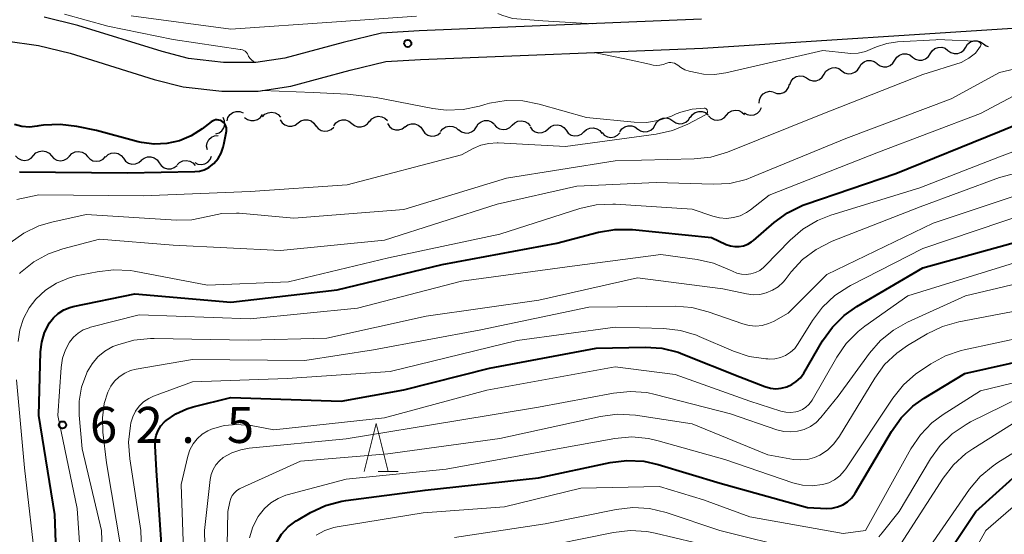
# Model space of a CAD drawing. Units: metres. Extents: x -70000 to -68000, y 29997 to 31500.
# Drawn here: x -69025 to -68923, y 30979 to 31032 of the extents above; entities that cross this region are included whole.
import ezdxf

# ---------------------------------------------------------------- set-up
doc = ezdxf.new("R2010")
doc.units = ezdxf.units.M
for name, color, linetype, lineweight in [('210100_道路縁(街区線)', 7, 'Continuous', 30), ('510200_細流', 7, 'Continuous', 30), ('633200_針葉樹林', 7, 'Continuous', 13), ('710100_等高線(計曲線)', 7, 'Continuous', 40), ('710200_等高線(主曲線)', 7, 'Continuous', 13), ('731200_図化機測定による標高点', 7, 'Continuous', 40)]:
    doc.layers.add(name, color=color, linetype=linetype, lineweight=lineweight)
doc.styles.add('Style-WORKING', font='MS Gothic.ttf')

msp = doc.modelspace()

# ---------------------------------------------------------------- linework, layer by layer
at = {"layer": '210100_道路縁(街区線)', "linetype": 'Continuous', "lineweight": 30, "flags": 128}
for points in [[(-69078.38, 31036.69), (-69026.47, 31030.01), (-69023.01, 31029.52), (-69019.73, 31028.71), (-69010.98, 31025.98), (-69007.97, 31025.2), (-69003.94, 31024.75), (-69000.17, 31024.74), (-68996.75, 31025.27), (-68990.57, 31026.93), (-68986.89, 31027.83), (-68983.26, 31028.04), (-68953.89, 31029.24), (-68919.52, 31031.46), (-68915.26, 31031.65), (-68904.78, 31031.33), (-68900.08, 31030.89), (-68895.01, 31029.6), (-68885.94, 31026.5), (-68861.24, 31015.7), (-68857.16, 31013.83), (-68853.09, 31011.72), (-68837.25, 31000.69)], [(-68954.04, 31032.24), (-68983.4, 31031.04), (-68987.34, 31030.81), (-68991.31, 31029.83), (-68997.37, 31028.21), (-69000.4, 31027.74), (-69003.77, 31027.75), (-69007.42, 31028.16), (-69010.15, 31028.87), (-69018.92, 31031.61), (-69022.44, 31032.47)]]:
    msp.add_lwpolyline(points, dxfattribs=at)
at = {"layer": '510200_細流', "linetype": 'Continuous', "lineweight": 30, "flags": 128}
for points in [[(-68926.53, 31029.34), (-68926.34, 31029.65), (-68926.05, 31029.88), (-68925.7, 31030.01), (-68925.34, 31030.01), (-68924.99, 31029.9), (-68924.69, 31029.69)], [(-68930.22, 31028.65), (-68930.02, 31028.96), (-68929.74, 31029.19), (-68929.39, 31029.32), (-68929.02, 31029.33), (-68928.67, 31029.22), (-68928.38, 31029)], [(-68928.38, 31029), (-68928.08, 31028.78), (-68927.73, 31028.67), (-68927.36, 31028.68), (-68927.02, 31028.81), (-68926.73, 31029.03), (-68926.53, 31029.34)], [(-68924.69, 31029.69), (-68924.39, 31029.47), (-68924.18, 31029.4)], [(-68937.59, 31027.26), (-68937.4, 31027.58), (-68937.11, 31027.81), (-68936.77, 31027.94), (-68936.4, 31027.95), (-68936.05, 31027.85), (-68935.75, 31027.64)], [(-68935.75, 31027.62), (-68935.45, 31027.4), (-68935.1, 31027.29), (-68934.74, 31027.3), (-68934.39, 31027.43), (-68934.1, 31027.66), (-68933.9, 31027.97)], [(-68933.9, 31027.97), (-68933.71, 31028.28), (-68933.42, 31028.5), (-68933.07, 31028.63), (-68932.71, 31028.64), (-68932.36, 31028.53), (-68932.06, 31028.31)], [(-68932.06, 31028.31), (-68931.77, 31028.09), (-68931.42, 31027.98), (-68931.05, 31027.99), (-68930.7, 31028.12), (-68930.42, 31028.35), (-68930.22, 31028.65)], [(-68941.26, 31026.51), (-68941.07, 31026.83), (-68940.79, 31027.06), (-68940.44, 31027.19), (-68940.08, 31027.21), (-68939.73, 31027.1), (-68939.43, 31026.89)], [(-68939.43, 31026.89), (-68939.13, 31026.68), (-68938.77, 31026.57), (-68938.41, 31026.59), (-68938.06, 31026.72), (-68937.78, 31026.95), (-68937.59, 31027.26)], [(-68944.85, 31025.46), (-68944.71, 31025.8), (-68944.48, 31026.08), (-68944.16, 31026.27), (-68943.8, 31026.35), (-68943.44, 31026.31), (-68943.11, 31026.16)], [(-68943.1, 31026.14), (-68942.8, 31025.93), (-68942.45, 31025.82), (-68942.08, 31025.84), (-68941.74, 31025.97), (-68941.46, 31026.2), (-68941.26, 31026.51)], [(-68948.01, 31023.5), (-68947.99, 31023.87), (-68947.85, 31024.21), (-68947.6, 31024.48), (-68947.29, 31024.67), (-68946.93, 31024.74), (-68946.56, 31024.69)], [(-68946.54, 31024.65), (-68946.19, 31024.52), (-68945.82, 31024.51), (-68945.47, 31024.62), (-68945.18, 31024.84), (-68944.96, 31025.14), (-68944.86, 31025.49)], [(-69003.4, 31021.67), (-69003.3, 31022.02), (-69003.09, 31022.32), (-69002.79, 31022.53), (-69002.44, 31022.64), (-69002.07, 31022.63), (-69001.73, 31022.51)], [(-68999.7, 31022.08), (-68999.45, 31022.35), (-68999.12, 31022.51), (-68998.76, 31022.57), (-68998.4, 31022.5), (-68998.08, 31022.33), (-68997.83, 31022.06)], [(-68955.17, 31022.01), (-68954.96, 31022.32), (-68954.67, 31022.54), (-68954.32, 31022.65), (-68953.95, 31022.65), (-68953.61, 31022.53), (-68953.32, 31022.3)], [(-68951.43, 31022.26), (-68951.19, 31022.53), (-68950.87, 31022.72), (-68950.51, 31022.79), (-68950.15, 31022.74), (-68949.82, 31022.58), (-68949.56, 31022.32)], [(-68949.59, 31022.51), (-68949.27, 31022.32), (-68948.91, 31022.25), (-68948.54, 31022.3), (-68948.21, 31022.46), (-68947.95, 31022.72), (-68947.79, 31023.04)], [(-69004.58, 31020.31), (-69004.23, 31020.42), (-69003.94, 31020.64), (-69003.73, 31020.95), (-69003.64, 31021.3), (-69003.66, 31021.67), (-69003.79, 31022.01)], [(-69001.57, 31022.03), (-69001.28, 31021.81), (-69000.94, 31021.69), (-69000.57, 31021.69), (-69000.22, 31021.8), (-68999.93, 31022.02), (-68999.72, 31022.33)], [(-68997.86, 31021.77), (-68997.65, 31021.46), (-68997.37, 31021.24), (-68997.02, 31021.12), (-68996.65, 31021.11), (-68996.3, 31021.23), (-68996.01, 31021.45)], [(-68996.01, 31021.45), (-68995.72, 31021.67), (-68995.37, 31021.78), (-68995, 31021.78), (-68994.65, 31021.66), (-68994.36, 31021.43), (-68994.16, 31021.12)], [(-68992.29, 31021.15), (-68992.08, 31021.45), (-68991.78, 31021.66), (-68991.43, 31021.77), (-68991.06, 31021.76), (-68990.72, 31021.63), (-68990.43, 31021.4)], [(-68990.43, 31021.4), (-68990.15, 31021.17), (-68989.81, 31021.04), (-68989.44, 31021.03), (-68989.09, 31021.14), (-68988.79, 31021.35), (-68988.58, 31021.65)], [(-68988.57, 31021.58), (-68988.34, 31021.86), (-68988.02, 31022.05), (-68987.67, 31022.14), (-68987.3, 31022.1), (-68986.97, 31021.95), (-68986.7, 31021.7)], [(-68977.45, 31021.05), (-68977.25, 31021.35), (-68976.96, 31021.57), (-68976.61, 31021.69), (-68976.24, 31021.69), (-68975.89, 31021.57), (-68975.6, 31021.34)], [(-68973.72, 31021.22), (-68973.46, 31021.47), (-68973.13, 31021.64), (-68972.77, 31021.68), (-68972.41, 31021.61), (-68972.09, 31021.43), (-68971.85, 31021.15)], [(-68958.84, 31021.25), (-68958.66, 31021.57), (-68958.38, 31021.81), (-68958.04, 31021.95), (-68957.67, 31021.97), (-68957.32, 31021.88), (-68957.01, 31021.67)], [(-68957.01, 31021.67), (-68956.71, 31021.47), (-68956.35, 31021.37), (-68955.99, 31021.4), (-68955.65, 31021.53), (-68955.37, 31021.78), (-68955.19, 31022.09)], [(-68953.31, 31022.2), (-68953.05, 31021.94), (-68952.72, 31021.78), (-68952.36, 31021.73), (-68951.99, 31021.8), (-68951.68, 31021.98), (-68951.43, 31022.26)], [(-68994.16, 31021.15), (-68993.93, 31020.86), (-68993.62, 31020.67), (-68993.26, 31020.58), (-68992.9, 31020.61), (-68992.56, 31020.76), (-68992.29, 31021.01)], [(-68986.71, 31021.38), (-68986.51, 31021.07), (-68986.22, 31020.85), (-68985.88, 31020.73), (-68985.51, 31020.73), (-68985.16, 31020.85), (-68984.87, 31021.07)], [(-68984.87, 31021.04), (-68984.57, 31021.26), (-68984.22, 31021.37), (-68983.85, 31021.35), (-68983.51, 31021.23), (-68983.23, 31021), (-68983.03, 31020.69)], [(-68983.03, 31020.7), (-68982.81, 31020.4), (-68982.51, 31020.19), (-68982.16, 31020.08), (-68981.79, 31020.09), (-68981.45, 31020.22), (-68981.17, 31020.46)], [(-68981.17, 31020.54), (-68980.94, 31020.83), (-68980.63, 31021.03), (-68980.27, 31021.12), (-68979.9, 31021.08), (-68979.57, 31020.94), (-68979.3, 31020.69)], [(-68979.31, 31020.75), (-68979.01, 31020.53), (-68978.67, 31020.41), (-68978.3, 31020.4), (-68977.95, 31020.52), (-68977.66, 31020.74), (-68977.45, 31021.05)], [(-68975.6, 31021.28), (-68975.36, 31021), (-68975.04, 31020.82), (-68974.68, 31020.75), (-68974.31, 31020.79), (-68973.98, 31020.96), (-68973.72, 31021.22)], [(-68971.86, 31021.03), (-68971.64, 31020.74), (-68971.33, 31020.53), (-68970.98, 31020.43), (-68970.61, 31020.45), (-68970.27, 31020.59), (-68969.99, 31020.83)], [(-68969.99, 31020.84), (-68969.72, 31021.08), (-68969.38, 31021.23), (-68969.02, 31021.26), (-68968.66, 31021.17), (-68968.35, 31020.97), (-68968.12, 31020.68)], [(-68968.12, 31020.68), (-68967.9, 31020.39), (-68967.59, 31020.19), (-68967.23, 31020.1), (-68966.87, 31020.13), (-68966.53, 31020.27), (-68966.26, 31020.52)], [(-68966.26, 31020.52), (-68965.98, 31020.77), (-68965.65, 31020.91), (-68965.28, 31020.94), (-68964.92, 31020.85), (-68964.62, 31020.65), (-68964.39, 31020.36)], [(-68962.52, 31020.53), (-68962.31, 31020.83), (-68962.01, 31021.04), (-68961.66, 31021.16), (-68961.29, 31021.15), (-68960.95, 31021.03), (-68960.66, 31020.8)], [(-68960.67, 31020.83), (-68960.36, 31020.62), (-68960.01, 31020.53), (-68959.64, 31020.55), (-68959.3, 31020.69), (-68959.02, 31020.93), (-68958.84, 31021.25)], [(-69005.45, 31018.65), (-69005.52, 31019.02), (-69005.46, 31019.38), (-69005.29, 31019.71), (-69005.02, 31019.96), (-69004.69, 31020.11), (-69004.33, 31020.15)], [(-68964.38, 31020.44), (-68964.14, 31020.17), (-68963.81, 31020), (-68963.45, 31019.93), (-68963.09, 31019.99), (-68962.76, 31020.16), (-68962.51, 31020.42)], [(-69023.54, 31018.05), (-69023.29, 31018.32), (-69022.96, 31018.49), (-69022.6, 31018.54), (-69022.24, 31018.47), (-69021.92, 31018.3), (-69021.67, 31018.03)], [(-69019.8, 31018), (-69019.54, 31018.26), (-69019.21, 31018.43), (-69018.85, 31018.49), (-69018.49, 31018.42), (-69018.17, 31018.24), (-69017.92, 31017.97)], [(-69025.42, 31018.04), (-69025.17, 31017.77), (-69024.84, 31017.61), (-69024.48, 31017.55), (-69024.11, 31017.62), (-69023.79, 31017.79), (-69023.54, 31018.07)], [(-69021.67, 31018.03), (-69021.42, 31017.76), (-69021.1, 31017.58), (-69020.74, 31017.51), (-69020.38, 31017.57), (-69020.05, 31017.74), (-69019.8, 31018)], [(-69017.92, 31017.97), (-69017.67, 31017.7), (-69017.35, 31017.52), (-69016.99, 31017.46), (-69016.63, 31017.51), (-69016.3, 31017.68), (-69016.05, 31017.94)], [(-69016.05, 31017.9), (-69015.78, 31018.15), (-69015.45, 31018.31), (-69015.08, 31018.35), (-69014.72, 31018.26), (-69014.41, 31018.07), (-69014.18, 31017.79)], [(-69014.18, 31017.77), (-69013.96, 31017.47), (-69013.65, 31017.27), (-69013.3, 31017.17), (-69012.93, 31017.19), (-69012.59, 31017.33), (-69012.31, 31017.57)], [(-69012.32, 31017.56), (-69012.03, 31017.79), (-69011.68, 31017.92), (-69011.32, 31017.92), (-69010.97, 31017.81), (-69010.67, 31017.6), (-69010.46, 31017.3)], [(-69008.6, 31017.08), (-69008.34, 31017.34), (-69008.01, 31017.5), (-69007.64, 31017.55), (-69007.28, 31017.47), (-69006.97, 31017.29), (-69006.72, 31017.01)], [(-69006.76, 31017.34), (-69006.43, 31017.17), (-69006.07, 31017.12), (-69005.71, 31017.19), (-69005.39, 31017.37), (-69005.14, 31017.64), (-69005, 31017.98)], [(-69010.46, 31017.3), (-69010.25, 31017), (-69009.95, 31016.78), (-69009.6, 31016.67), (-69009.23, 31016.68), (-69008.89, 31016.81), (-69008.6, 31017.03)]]:
    msp.add_lwpolyline(points, dxfattribs=at)
at = {"layer": '633200_針葉樹林', "linetype": 'Continuous', "lineweight": 13}
msp.add_line((-68987.68, 30985.15), (-68985.6, 30985.15), dxfattribs=at)
at = {"layer": '633200_針葉樹林', "linetype": 'Continuous', "lineweight": 13, "flags": 128}
msp.add_lwpolyline([(-68989.14, 30985.15), (-68987.89, 30990.15), (-68986.64, 30985.15)], dxfattribs=at)
at = {"layer": '710100_等高線(計曲線)', "linetype": 'Continuous', "lineweight": 40, "flags": 128}
for points, elevation in [([(-69020.96, 30971), (-69021.33, 30980.67), (-69023, 30991), (-69022.81, 30997.6), (-69022.69, 30998.63), (-69022.39, 30999.62), (-69021.88, 31000.62), (-69021.47, 31001.16), (-69020.97, 31001.61), (-69020.4, 31001.98), (-69019.77, 31002.24), (-69019.4, 31002.34), (-69013, 31003.67), (-69003, 31002.77), (-68991.94, 31004.06), (-68981, 31006.7), (-68969.08, 31008.92), (-68964.75, 31010.06), (-68963.04, 31010.36), (-68961.19, 31010.34), (-68953, 31009.51), (-68951.45, 31008.8), (-68951.02, 31008.65), (-68950.56, 31008.57), (-68950.1, 31008.58), (-68949.65, 31008.66), (-68949.21, 31008.82), (-68948.82, 31009.06), (-68948.62, 31009.21), (-68946.47, 31011.08), (-68945.06, 31012.1), (-68943.49, 31012.87), (-68943.16, 31012.99), (-68933.81, 31016.19), (-68923, 31020.55), (-68915, 31023.86)], 60), ([(-69003.8, 31021.53), (-69003.94, 31021.63), (-69004.09, 31021.71), (-69004.26, 31021.75), (-69004.43, 31021.77), (-69004.6, 31021.76), (-69004.77, 31021.71), (-69004.92, 31021.64), (-69005.04, 31021.56), (-69006, 31020.82), (-69007.12, 31020.11), (-69008.35, 31019.59), (-69009.66, 31019.3), (-69010.99, 31019.24), (-69012.31, 31019.41), (-69012.66, 31019.49), (-69017, 31020.66), (-69019.03, 31021.09), (-69020.76, 31021.3), (-69022.51, 31021.21), (-69022.97, 31021.13), (-69023.16, 31021.1), (-69023.95, 31021.02), (-69024.75, 31021.08), (-69025.52, 31021.27)], 50), ([(-69025, 31016.36), (-69013.76, 31016.24), (-69006.76, 31016.39), (-69006.25, 31016.44), (-69005.77, 31016.58), (-69005.31, 31016.81), (-69004.9, 31017.11), (-69004.76, 31017.24), (-69004.34, 31017.74), (-69004.01, 31018.31), (-69003.79, 31018.93), (-69003.72, 31019.22), (-69003.47, 31020.6), (-69003.45, 31020.77), (-69003.46, 31020.95), (-69003.51, 31021.11), (-69003.58, 31021.27), (-69003.68, 31021.41), (-69003.8, 31021.53)], 50), ([(-68940.41, 31000.18), (-68939.17, 31001.4), (-68937.86, 31002.32), (-68931, 31006.35), (-68920.82, 31009.18)], 70), ([(-69010.06, 30975), (-69010.73, 30985.27), (-69010.89, 30987.82), (-69010.88, 30988.37), (-69010.77, 30988.91), (-69010.57, 30989.43), (-69010.29, 30989.9), (-69009.92, 30990.31), (-69009.75, 30990.47), (-69008.73, 30991.17), (-69007.6, 30991.69), (-69006.93, 30991.89), (-69003, 30992.87), (-68991.52, 30992.48), (-68985, 30993.66), (-68976.1, 30995.9), (-68965, 30997.99), (-68959.9, 30998.1), (-68958.16, 30997.99), (-68956.47, 30997.57), (-68955.96, 30997.38), (-68950.03, 30995), (-68947.42, 30994), (-68946.86, 30993.84), (-68946.29, 30993.78), (-68945.72, 30993.82), (-68945.16, 30993.96), (-68944.63, 30994.2), (-68944.16, 30994.52), (-68943.74, 30994.92), (-68943.39, 30995.41), (-68941.42, 30998.76), (-68940.41, 31000.18)], 70), ([(-68998.27, 30977.77), (-68997.72, 30978.63), (-68997.03, 30979.39), (-68996.21, 30980.01), (-68995.99, 30980.14), (-68994.72, 30980.88), (-68993.14, 30981.61), (-68991.46, 30982.06), (-68991.03, 30982.13), (-68982.79, 30983.21), (-68971, 30984.51), (-68963.52, 30986.1), (-68961.79, 30986.31), (-68960.04, 30986.22), (-68958.54, 30985.89), (-68952.07, 30983.93), (-68943, 30981.41), (-68941, 30981.32), (-68940.42, 30981.34), (-68939.86, 30981.47), (-68939.32, 30981.69), (-68938.84, 30982), (-68938.41, 30982.39), (-68938.06, 30982.84), (-68937.99, 30982.96), (-68934.27, 30989.31), (-68933.26, 30990.73), (-68932.02, 30991.95), (-68930.85, 30992.79), (-68926.63, 30995.37), (-68915, 30997.97)], 80), ([(-68931.65, 30971.74), (-68925.48, 30981), (-68920.56, 30985.44)], 90)]:
    msp.add_lwpolyline(points, dxfattribs=dict(at, elevation=elevation))
at = {"layer": '710200_等高線(主曲線)', "linetype": 'Continuous', "lineweight": 13, "flags": 128}
for points, elevation in [([(-68965.34, 31031.78), (-68970.52, 31032.09), (-68973.68, 31032.32), (-68974.81, 31032.66), (-68975.23, 31032.83)], 54), ([(-69001.2, 31028.51), (-69001.28, 31028.66), (-69001.38, 31028.8), (-69001.51, 31028.91), (-69001.65, 31029), (-69001.8, 31029.07), (-69001.97, 31029.11), (-69002.02, 31029.11), (-69009.01, 31030.13), (-69015.79, 31031.54), (-69020.33, 31032.76)], 52), ([(-68983.7, 31032.55), (-68992.01, 31031.99), (-69003, 31031.21), (-69013.39, 31032.61)], 54), ([(-69025, 31005.77), (-69024.88, 31005.89), (-69023.52, 31006.98), (-69021.99, 31007.81), (-69020.49, 31008.33), (-69016.67, 31009.33), (-69009, 31008.71), (-68997.82, 31008.18), (-68987, 31009.24), (-68975.28, 31013), (-68967, 31014.88), (-68958.76, 31015.24), (-68952.82, 31015.06), (-68951.08, 31015.16), (-68949.39, 31015.57), (-68948.71, 31015.82), (-68939, 31019.83), (-68928.04, 31023.96), (-68923, 31026.7), (-68919, 31027.65), (-68913.92, 31029.66), (-68910.61, 31030.85), (-68906.29, 31031.38)], 56), ([(-68954.8, 31017.7), (-68953.07, 31017.9), (-68951.32, 31018.42), (-68941.73, 31022.27), (-68931, 31026.49), (-68927, 31027.75), (-68926.2, 31028.2), (-68925.52, 31028.72), (-68924.98, 31029.45), (-68924.94, 31029.62), (-68925.04, 31029.78), (-68925.35, 31029.95), (-68926.3, 31030.01), (-68927.95, 31030.06), (-68929.45, 31030.12), (-68929.65, 31030.11), (-68933.64, 31029.88), (-68934.75, 31029.72), (-68935.83, 31029.37), (-68936.22, 31029.19), (-68936.96, 31028.89), (-68937.73, 31028.72), (-68938.53, 31028.69), (-68938.79, 31028.71), (-68941.4, 31029), (-68951.51, 31026.66), (-68952.66, 31026.5), (-68953.81, 31026.54), (-68954.49, 31026.66), (-68955.32, 31026.85), (-68955.76, 31026.99), (-68956.17, 31027.21), (-68956.49, 31027.45), (-68956.65, 31027.57), (-68956.83, 31027.66), (-68957.03, 31027.72), (-68957.23, 31027.74), (-68957.43, 31027.73), (-68957.64, 31027.68), (-68958, 31027.55), (-68958.35, 31027.47), (-68958.71, 31027.44), (-68959.07, 31027.48), (-68959.42, 31027.58), (-68961.36, 31027.99), (-68965.18, 31028.78)], 54), ([(-69000.55, 31027.74), (-69000.95, 31028.12), (-69001.15, 31028.35), (-69001.2, 31028.51)], 52), ([(-69023.29, 31003.11), (-69022.29, 31004.04), (-69021.15, 31004.78), (-69019.9, 31005.3), (-69019.09, 31005.52), (-69016.93, 31005.96), (-69015.2, 31006.17), (-69013.46, 31006.07), (-69013.06, 31006), (-69005.43, 31004.57), (-68997, 31004.92), (-68986.59, 31007.41), (-68975, 31009.86), (-68966.7, 31012.53), (-68965, 31012.91), (-68963.26, 31013), (-68962.99, 31012.98), (-68955, 31012.46), (-68952.85, 31011.73), (-68952.14, 31011.56), (-68951.41, 31011.51), (-68950.69, 31011.59), (-68949.99, 31011.79), (-68949.34, 31012.11), (-68948.92, 31012.41), (-68947, 31013.92), (-68935.59, 31018.41), (-68925, 31022.43), (-68917, 31026.65)], 58), ([(-69025.28, 31013.48), (-69023, 31013.96), (-69012.13, 31013.87), (-69001, 31014.32), (-68990.89, 31015), (-68979, 31018.12), (-68977.78, 31018.78), (-68976.99, 31019.12), (-68976.15, 31019.32), (-68975.29, 31019.37), (-68975.18, 31019.36), (-68968.18, 31019), (-68958.75, 31020.28), (-68957.05, 31020.66), (-68955.44, 31021.33), (-68953.61, 31022.3), (-68953.55, 31022.33), (-68953.5, 31022.38), (-68953.46, 31022.43), (-68953.43, 31022.49), (-68953.41, 31022.55), (-68953.41, 31022.61), (-68953.41, 31022.68), (-68953.42, 31022.74), (-68953.45, 31022.8), (-68953.48, 31022.86), (-68953.53, 31022.9), (-68953.58, 31022.94), (-68953.64, 31022.97), (-68953.7, 31022.99), (-68953.76, 31023), (-68955, 31022.89), (-68956.17, 31022.58), (-68956.67, 31022.38), (-68957.15, 31022.16), (-68958.39, 31021.72), (-68959.7, 31021.51), (-68961.03, 31021.52), (-68965.99, 31022.01), (-68970.92, 31023.42), (-68972.63, 31023.75), (-68974.37, 31023.78), (-68976.09, 31023.51), (-68976.59, 31023.37), (-68977.13, 31023.21), (-68978.84, 31022.84), (-68980.58, 31022.78), (-68981.98, 31022.96), (-68987.89, 31024.11), (-68990.86, 31024.44), (-68994.44, 31024.62), (-68999.73, 31024.81)], 52), ([(-68958.26, 31007.74), (-68954.47, 31007.24), (-68952.77, 31006.86), (-68951.11, 31006.16), (-68950.81, 31006), (-68950.35, 31005.81), (-68949.87, 31005.7), (-68949.37, 31005.67), (-68948.88, 31005.73), (-68948.41, 31005.88), (-68947.97, 31006.1), (-68947.57, 31006.4), (-68947.44, 31006.53), (-68944.79, 31009.26), (-68943.47, 31010.4), (-68941.97, 31011.3), (-68940.55, 31011.86), (-68931.31, 31014.69), (-68923, 31017.92), (-68911.9, 31022.1)], 62), ([(-69016.07, 30967.93), (-69016.47, 30979), (-69018.47, 30987.53), (-69018.79, 30991.03), (-69018.79, 30992.49), (-69018.55, 30993.93), (-69018, 30995.42), (-69017.94, 30995.55), (-69017.45, 30996.37), (-69016.84, 30997.09), (-69016.1, 30997.69), (-69015.27, 30998.16), (-69014.97, 30998.29), (-69014.76, 30998.36), (-69013.09, 30998.84), (-69011.35, 30999.02), (-69010.98, 30999.02), (-69001.18, 30998.82), (-68993, 30999.04), (-68982.67, 31001.33), (-68970.94, 31003), (-68960.69, 31005.31), (-68951.81, 31004.19), (-68949.35, 31003.65), (-68948.65, 31003.56), (-68947.96, 31003.6), (-68947.28, 31003.75), (-68946.63, 31004.02), (-68946.05, 31004.4), (-68945.53, 31004.88), (-68945.33, 31005.11), (-68944.69, 31005.95), (-68943.5, 31007.23), (-68942.11, 31008.28), (-68940.44, 31009.13), (-68931.28, 31012.72), (-68923, 31015.78), (-68911.08, 31018.92)], 64), ([(-69025.96, 31008.95), (-69024.55, 31009.97), (-69022.98, 31010.72), (-69021.64, 31011.12), (-69018.07, 31011.93), (-69008.66, 31011.34), (-69007.05, 31011.37), (-69005.41, 31011.71), (-69003.93, 31012.02), (-69002.42, 31012.06), (-69002.15, 31012.04), (-68996.46, 31011.54), (-68985, 31012.43), (-68974.31, 31015.69), (-68963, 31017.51), (-68954.8, 31017.7)], 54), ([(-69016.17, 30992.23), (-69015.79, 30993.43), (-69015.49, 30994.03), (-69015.1, 30994.57), (-69014.61, 30995.03), (-69014.05, 30995.4), (-69013.44, 30995.67), (-69012.86, 30995.82), (-69007, 30996.82), (-68995.3, 30996.7), (-68988.17, 30997.83), (-68977, 30999.89), (-68965.75, 31002.25), (-68956.77, 31002.36), (-68955.03, 31002.23), (-68953.33, 31001.79), (-68949.72, 31000.52), (-68949.06, 31000.35), (-68948.38, 31000.3), (-68947.71, 31000.37), (-68947.05, 31000.55), (-68946.53, 31000.79), (-68945, 31001.64), (-68941, 31005.67), (-68929.92, 31011), (-68919, 31014.65)], 66), ([(-69012, 30968), (-69012.36, 30979), (-69013.53, 30986.46), (-69013.65, 30988.2), (-69013.46, 30989.93), (-69013.4, 30990.24), (-69013.22, 30990.86), (-69012.94, 30991.44), (-69012.56, 30991.96), (-69012.09, 30992.41), (-69011.55, 30992.77), (-69011.05, 30993), (-69007, 30994.5), (-68997.15, 30994.85), (-68986.42, 30995.58), (-68973.22, 30998.78), (-68963, 31000.2), (-68957.93, 31000.05), (-68956.2, 30999.84), (-68954.53, 30999.34), (-68954.26, 30999.22), (-68950.71, 30997.68), (-68949.05, 30997.13), (-68947.33, 30996.88), (-68947.14, 30996.87), (-68947, 30996.86), (-68946.4, 30996.89), (-68945.82, 30997.02), (-68945.27, 30997.25), (-68944.77, 30997.57), (-68944.33, 30997.97), (-68943.95, 30998.48), (-68942.46, 31000.88), (-68941.42, 31002.28), (-68940.15, 31003.48), (-68938.7, 31004.43), (-68938.52, 31004.53), (-68931, 31008.38), (-68919.89, 31012.11)], 68), ([(-69018.34, 30971.66), (-69019, 30981.29), (-69021.02, 30990.98), (-69020.67, 30996), (-69020.52, 30996.94), (-69020.22, 30997.84), (-69019.79, 30998.62), (-69019.39, 30999.13), (-69018.9, 30999.56), (-69018.36, 30999.89), (-69017.76, 31000.13), (-69017.61, 31000.17), (-69012.53, 31001.47), (-69001, 31001.06), (-68989.84, 31002.16), (-68979, 31004.98), (-68967.47, 31006.53), (-68958.26, 31007.74)], 62), ([(-68971, 30991.85), (-68963.19, 30993.32), (-68961.45, 30993.5), (-68959.71, 30993.37), (-68958.84, 30993.18), (-68951, 30991.17), (-68946.17, 30989.5), (-68945.47, 30989.32), (-68944.75, 30989.27), (-68944.04, 30989.34), (-68943.34, 30989.54), (-68942.69, 30989.85), (-68942.11, 30990.27), (-68941.62, 30990.78), (-68939.79, 30993), (-68936.55, 30997.46), (-68935.4, 30998.78), (-68934.05, 30999.88), (-68932.6, 31000.69), (-68926.56, 31003.44), (-68915, 31006.2)], 74), ([(-68949, 30992.47), (-68945.77, 30991.45), (-68945.25, 30991.33), (-68944.72, 30991.3), (-68944.2, 30991.37), (-68943.92, 30991.45), (-68943.52, 30991.61), (-68943.16, 30991.85), (-68942.84, 30992.14), (-68942.58, 30992.49), (-68942.52, 30992.58), (-68939.95, 30997.07), (-68938.96, 30998.5), (-68937.73, 30999.74), (-68937.03, 31000.28), (-68932.57, 31003.43), (-68921, 31007.02)], 72), ([(-69025.12, 30998.68), (-69024.95, 30999.91), (-69024.58, 31001.09), (-69024, 31002.19), (-69023.29, 31003.11)], 58), ([(-69003.53, 30970.47), (-69003.32, 30981), (-69003.11, 30982), (-69003.01, 30982.34), (-69002.85, 30982.65), (-69002.64, 30982.93), (-69002.39, 30983.17), (-69002.09, 30983.36), (-69001.97, 30983.42), (-68995.76, 30986.24), (-68986.66, 30987), (-68975, 30988.6), (-68964.52, 30990.89), (-68962.79, 30991.11), (-68960.9, 30991.01), (-68955, 30990.12), (-68947.11, 30986.89), (-68944.44, 30986.42), (-68943.71, 30986.36), (-68942.99, 30986.42), (-68942.28, 30986.61), (-68941.72, 30986.87), (-68940.93, 30987.39), (-68940.24, 30988.05), (-68939.67, 30988.82), (-68936, 30994.87), (-68934.97, 30996.28), (-68933.71, 30997.49), (-68932.58, 30998.28), (-68930.53, 30999.5), (-68928.96, 31000.26), (-68927.25, 31000.75), (-68917.39, 31002.61)], 76), ([(-68999.51, 30981.31), (-68998.85, 30981.89), (-68998.09, 30982.36), (-68997.27, 30982.68), (-68997.13, 30982.72), (-68991, 30984.36), (-68980.59, 30985.41), (-68969, 30987.52), (-68963.03, 30988.59), (-68961.29, 30988.75), (-68959.55, 30988.6), (-68958.52, 30988.36), (-68951.61, 30986.39), (-68944.51, 30983.97), (-68943.53, 30983.73), (-68942.52, 30983.67), (-68941.44, 30983.79), (-68940.79, 30983.99), (-68940.18, 30984.3), (-68939.64, 30984.71), (-68939.17, 30985.21), (-68939, 30985.45), (-68934.11, 30992.8), (-68933.02, 30994.17), (-68931.71, 30995.32), (-68931.34, 30995.58), (-68930.16, 30996.37), (-68928.64, 30997.2), (-68926.99, 30997.76), (-68926.69, 30997.83), (-68917, 30999.89)], 78), ([(-69007.78, 30973), (-69008.19, 30983.81), (-69007.49, 30986.75), (-69007.27, 30987.41), (-69006.94, 30988.02), (-69006.51, 30988.57), (-69005.99, 30989.03), (-69005.39, 30989.4), (-69005, 30989.57), (-69003.71, 30989.93), (-69002.37, 30990.06), (-69001.04, 30989.95), (-69000.9, 30989.93), (-68998.52, 30989.48), (-68987, 30990.74), (-68976.38, 30993.62), (-68963, 30996.07), (-68956.76, 30995.24), (-68949, 30992.47)], 72), ([(-68936.97, 30979), (-68932.23, 30987.53), (-68931.25, 30988.97), (-68930.04, 30990.22), (-68928.87, 30991.09), (-68925, 30993.57), (-68913.69, 30996.31)], 82), ([(-69025.01, 30940.44), (-69024.97, 30940.47), (-69024.94, 30940.49), (-69024.91, 30940.52), (-69024.89, 30940.56), (-69024.87, 30940.6), (-69024.1, 30943.9), (-69022.57, 30955), (-69023.06, 30964.94), (-69023.26, 30975), (-69024.46, 30985.54), (-69025.31, 30994.69)], 58), ([(-69014.43, 30977), (-69015.93, 30986.07), (-69016.32, 30989.26), (-69016.37, 30990.75), (-69016.17, 30992.23)], 66), ([(-69005.51, 30968.49), (-69005.76, 30979), (-69005.16, 30984.32), (-69005.05, 30984.86), (-69004.85, 30985.38), (-69004.56, 30985.86), (-69004.19, 30986.27), (-69003.79, 30986.6), (-69002.91, 30987.09), (-69001.97, 30987.42), (-69001.11, 30987.57), (-68991, 30988.55), (-68979.58, 30990.42), (-68971, 30991.85)], 74), ([(-68935.58, 30978.35), (-68935.23, 30978.76), (-68933.46, 30981), (-68930.2, 30986.46), (-68929.18, 30987.87), (-68927.93, 30989.08), (-68926.49, 30990.06), (-68926.03, 30990.31), (-68921, 30992.78)], 84), ([(-68980.04, 30975.96), (-68972.11, 30977), (-68963.17, 30978.82), (-68961.44, 30979.02), (-68959.7, 30978.92), (-68958.84, 30978.75), (-68952.72, 30977.28), (-68945, 30974.88), (-68938.15, 30974.21), (-68937.42, 30974.21), (-68936.7, 30974.33), (-68935.95, 30974.6), (-68935.34, 30974.96), (-68934.8, 30975.41), (-68934.35, 30975.96), (-68934.28, 30976.07), (-68928.87, 30984.47), (-68927.8, 30985.84), (-68926.51, 30987.02), (-68925.79, 30987.52), (-68921, 30990.53)], 86), ([(-68931.99, 30974.83), (-68926.13, 30983.3), (-68925.01, 30984.64), (-68923.68, 30985.76), (-68923.18, 30986.09), (-68919, 30988.69)], 88), ([(-68994.14, 30978.52), (-68993.24, 30979), (-68992.29, 30979.31), (-68991.93, 30979.38), (-68983, 30980.84), (-68974.52, 30981.48), (-68966.58, 30983.42), (-68958.39, 30983.61), (-68953.81, 30982.19), (-68949, 30980.45), (-68939.3, 30978.7), (-68936.97, 30979)], 82), ([(-68932.17, 30967.76), (-68931.54, 30968.06), (-68931.39, 30968.15), (-68930.51, 30968.83), (-68929.77, 30969.65), (-68929.31, 30970.36), (-68924.42, 30979), (-68919, 30983.72)], 92), ([(-69001.05, 30978.26), (-69000.7, 30979.41), (-69000.15, 30980.47), (-69000.06, 30980.61), (-68999.51, 30981.31)], 78), ([(-68979.72, 30978.28), (-68970.3, 30979.7), (-68962.89, 30981.21), (-68961.16, 30981.4), (-68959.42, 30981.29), (-68957.71, 30980.88), (-68952.12, 30979), (-68944.03, 30977)], 84)]:
    msp.add_lwpolyline(points, dxfattribs=dict(at, elevation=elevation))
at = {"layer": '731200_図化機測定による標高点', "linetype": 'Continuous', "lineweight": 40}
for centre in [(-68984.6, 31029.73, 52.9), (-69020.52, 30990, 62.46)]:
    msp.add_circle(centre, 0.375, dxfattribs=at)

# ---------------------------------------------------------------- texts
at = {"layer": '731200_図化機測定による標高点', "linetype": 'Continuous', "lineweight": 40, "style": 'Style-WORKING'}
for s, p in [('6', (-69017.67, 30988.13, -10)), ('2', (-69012.92, 30988.13, -10)), ('5', (-69003.42, 30988.13, -10)), ('.', (-69008.17, 30988.13, -10))]:
    msp.add_text(s, height=3.75, dxfattribs=at).set_placement(p)

doc.saveas('drawing.dxf')
